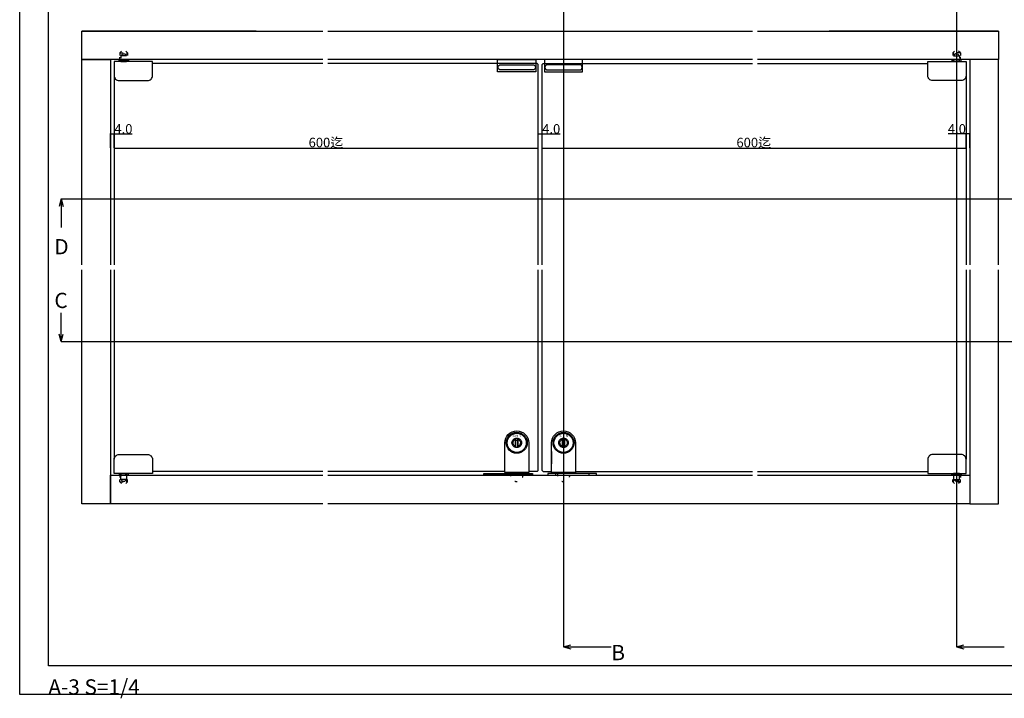
# Model space of a CAD drawing. Extents: x 0 to 1680, y -2 to 1186.
# Drawn here: x 0 to 1031, y -2 to 709 of the extents above; entities that cross this region are included whole.
import ezdxf
from ezdxf.enums import TextEntityAlignment as Align

# ---------------------------------------------------------------- set-up
doc = ezdxf.new("R2010")
doc.units = 0
doc.header["$LTSCALE"] = 4
doc.header["$MEASUREMENT"] = 0
doc.linetypes.add('DOT', pattern=[2.5, 0.625, -1.875])
doc.layers.get('0').update_dxf_attribs({"linetype": 'CONTINUOUS'})
doc.layers.get('Defpoints').update_dxf_attribs({"linetype": 'CONTINUOUS'})
for name, color, linetype in [('_0-0_', 7, 'CONTINUOUS'), ('_0-1_', 7, 'CONTINUOUS'), ('_0-2_', 7, 'CONTINUOUS'), ('_0-3_', 7, 'CONTINUOUS'), ('_0-4_', 7, 'CONTINUOUS')]:
    doc.layers.add(name, color=color, linetype=linetype)
doc.dimstyles.get("Standard").update_dxf_attribs({"dimtxt": 10, "dimasz": 0.18, "dimexe": 0.18, "dimexo": 0.0625, "dimgap": 0.09, "dimtad": 1, "dimdec": 1, "dimzin": 0, "dimdsep": 46, "dimtxsty": 'STANDARD', "dimcen": 0.09, "dimadec": 0, "dimazin": 0, "dimtfac": 1, "dimtdec": 1, "dimtofl": 0, "dimtmove": 0, "dimatfit": 3, "dimfxl": 1, "dimtolj": 1, "dimtzin": 0, "dimarcsym": 0})

# ---------------------------------------------------------------- blocks, each defined once
blk = doc.blocks.new('*D37')
at = {"layer": '_0-4_', "color": 0, "linetype": 'Continuous', "lineweight": -2}
for p, q in [((99, 574.7), (99, 574.8)), ((99.2, 574.6), (542.8, 574.6)), ((543, 574.7), (543, 574.8))]:
    blk.add_line(p, q, dxfattribs=at)
at = {"layer": '_0-4_', "color": 0, "linetype": 'Continuous'}
for points in [[(99.2, 574.7), (99.2, 574.6), (99, 574.6)], [(542.8, 574.7), (542.8, 574.6), (543, 574.6)]]:
    blk.add_solid(points, dxfattribs=at)
at = {"layer": 'Defpoints', "color": 0, "linetype": 'Continuous'}
for p in [(99, 574.6), (543, 574.6), (543, 574.6)]:
    blk.add_point(p, dxfattribs=at)
at = {"layer": '_0-4_', "color": 0, "linetype": 'Continuous', "insert": (320.7, 580.4), "char_height": 10, "attachment_point": 5}
blk.add_mtext('\\A1;600迄', dxfattribs=at)
blk = doc.blocks.new('*D155')
at = {"layer": '_0-4_', "color": 0, "linetype": 'Continuous', "lineweight": -2}
for p, q in [((95, 574.8), (95, 589.8)), ((95.2, 589.6), (98.8, 589.6)), ((99, 574.7), (99, 589.8)), ((99, 589.6), (117.9, 589.6))]:
    blk.add_line(p, q, dxfattribs=at)
at = {"layer": '_0-4_', "color": 0, "linetype": 'Continuous'}
for points in [[(95.2, 589.7), (95.2, 589.6), (95, 589.6)], [(98.8, 589.7), (98.8, 589.6), (99, 589.6)]]:
    blk.add_solid(points, dxfattribs=at)
at = {"layer": 'Defpoints', "color": 0, "linetype": 'Continuous'}
for p in [(95, 589.6), (95, 574.7), (99, 574.6)]:
    blk.add_point(p, dxfattribs=at)
at = {"layer": '_0-4_', "color": 0, "linetype": 'Continuous', "insert": (108.6, 594.7), "char_height": 10, "attachment_point": 5}
blk.add_mtext('\\A1;4.0', dxfattribs=at)
blk = doc.blocks.new('*D156')
at = {"layer": '_0-4_', "color": 0, "linetype": 'Continuous', "lineweight": -2}
for p, q in [((543, 574.7), (543, 589.8)), ((543.2, 589.7), (546.8, 589.7)), ((547, 574.7), (547, 589.8)), ((547, 589.7), (565.9, 589.7))]:
    blk.add_line(p, q, dxfattribs=at)
at = {"layer": '_0-4_', "color": 0, "linetype": 'Continuous'}
for points in [[(543.2, 589.7), (543.2, 589.6), (543, 589.7)], [(546.8, 589.7), (546.8, 589.6), (547, 589.7)]]:
    blk.add_solid(points, dxfattribs=at)
at = {"layer": 'Defpoints', "color": 0, "linetype": 'Continuous'}
for p in [(547, 589.7), (543, 574.7), (547, 574.7)]:
    blk.add_point(p, dxfattribs=at)
at = {"layer": '_0-4_', "color": 0, "linetype": 'Continuous', "insert": (556.6, 594.7), "char_height": 10, "attachment_point": 5}
blk.add_mtext('\\A1;4.0', dxfattribs=at)
blk = doc.blocks.new('*D157')
at = {"layer": '_0-4_', "color": 0, "linetype": 'Continuous', "lineweight": -2}
for p, q in [((547, 574.7), (547, 574.8)), ((547.2, 574.6), (990.8, 574.6)), ((991, 574.7), (991, 574.8))]:
    blk.add_line(p, q, dxfattribs=at)
at = {"layer": '_0-4_', "color": 0, "linetype": 'Continuous'}
for points in [[(547.2, 574.7), (547.2, 574.6), (547, 574.6)], [(990.8, 574.7), (990.8, 574.6), (991, 574.6)]]:
    blk.add_solid(points, dxfattribs=at)
at = {"layer": 'Defpoints', "color": 0, "linetype": 'Continuous'}
for p in [(547, 574.6), (991, 574.6), (991, 574.6)]:
    blk.add_point(p, dxfattribs=at)
at = {"layer": '_0-4_', "color": 0, "linetype": 'Continuous', "insert": (768.7, 580.4), "char_height": 10, "attachment_point": 5}
blk.add_mtext('\\A1;600迄', dxfattribs=at)
blk = doc.blocks.new('*D158')
at = {"layer": '_0-4_', "color": 0, "linetype": 'Continuous', "lineweight": -2}
for p, q in [((991, 589.7), (972.1, 589.7)), ((991, 574.7), (991, 589.8)), ((994.8, 589.7), (991.2, 589.7)), ((995, 574.7), (995, 589.8))]:
    blk.add_line(p, q, dxfattribs=at)
at = {"layer": '_0-4_', "color": 0, "linetype": 'Continuous'}
for points in [[(991.2, 589.7), (991.2, 589.6), (991, 589.7)], [(994.8, 589.7), (994.8, 589.6), (995, 589.7)]]:
    blk.add_solid(points, dxfattribs=at)
at = {"layer": 'Defpoints', "color": 0, "linetype": 'Continuous'}
for p in [(995, 589.7), (991, 574.7), (995, 574.7)]:
    blk.add_point(p, dxfattribs=at)
at = {"layer": '_0-4_', "color": 0, "linetype": 'Continuous', "insert": (981.4, 594.7), "char_height": 10, "attachment_point": 5}
blk.add_mtext('\\A1;4.0', dxfattribs=at)

msp = doc.modelspace()

# ---------------------------------------------------------------- linework, layer by layer
at = {"color": 54, "linetype": 'DOT'}
for p, q in [((105, 674.25), (109, 678.23)), ((113, 674.25), (109, 678.23)), ((977, 674.25), (981, 678.23)), ((985, 674.25), (981, 678.23)), ((105, 225), (109, 221.02)), ((113, 225), (109, 221.02)), ((977, 225), (981, 221.02)), ((985, 225), (981, 221.02))]:
    msp.add_line(p, q, dxfattribs=at)
at = {"layer": '_0-0_', "color": 7, "linetype": 'Continuous'}
for p, q in [((0, 2), (0, 1186)), ((30, 32), (30, 1156)), ((1650, 32), (30, 32)), ((1680, 2), (0, 2))]:
    msp.add_line(p, q, dxfattribs=at)
at = {"layer": '_0-1_', "color": 0, "linetype": 'Continuous'}
for p, q in [((494, 233.5), (494, 232)), ((529, 233.5), (529, 232)), ((561, 233.5), (561, 232)), ((596, 233.5), (596, 232))]:
    msp.add_line(p, q, dxfattribs=at)
at = {"layer": '_0-1_', "color": 0, "linetype": 'DOT'}
for points in [[(113, 667.25), (105, 667.25), (105, 674.25), (113, 674.25)], [(105.85, 665.75), (105.85, 674.25), (112.15, 674.25), (112.15, 665.75)], [(108, 673.35), (109, 673.35), (110, 673.35), (112, 671.35), (109, 671.35), (106, 671.35)], [(112, 665.75), (112, 671.35), (106, 671.35), (106, 665.75)], [(977, 667.25), (985, 667.25), (985, 674.25), (977, 674.25)], [(984.15, 665.75), (984.15, 674.25), (977.85, 674.25), (977.85, 665.75)], [(982, 673.35), (981, 673.35), (980, 673.35), (978, 671.35), (981, 671.35), (984, 671.35)], [(978, 665.75), (978, 671.35), (984, 671.35), (984, 665.75)], [(113, 232), (105, 232), (105, 225), (113, 225)], [(105.85, 233.5), (105.85, 225), (112.15, 225), (112.15, 233.5)], [(108, 225.5), (109, 225.5), (110, 225.5), (112, 227.5), (109, 227.5), (106, 227.5)], [(977, 232), (985, 232), (985, 225), (977, 225)], [(984.15, 233.5), (984.15, 225), (977.85, 225), (977.85, 233.5)], [(982, 225.5), (981, 225.5), (980, 225.5), (978, 227.5), (981, 227.5), (984, 227.5)]]:
    msp.add_lwpolyline(points, close=True, dxfattribs=at)
at = {"layer": '_0-1_', "color": 0, "linetype": 'Continuous', "flags": 128}
for points in [[(114, 645.35), (124, 645.35), (134, 645.35), (134, 645.35, 0.414214), (139, 650.35), (139, 654.35), (139, 664.35), (139, 665.35), (124, 665.35), (114, 665.35), (99, 665.35), (99, 664.35), (99, 654.35), (99, 650.35), (99, 650.35, 0.414214), (104, 645.35), (114, 645.35)], [(530.37, 656.45), (523.5, 656.45), (517.5, 656.45), (510.62, 656.45), (503.75, 656.45), (503.75, 656.45, -0.414214), (501, 659.2, -0.414214), (503.75, 661.95), (510.62, 661.95), (517.5, 661.95), (523.5, 661.95), (530.37, 661.95), (537.25, 661.95), (537.25, 661.95, -0.414214), (540, 659.2, -0.414214), (537.25, 656.45), (530.37, 656.45)], [(559.62, 656.45), (566.5, 656.45), (572.5, 656.45), (579.37, 656.45), (586.25, 656.45), (586.25, 656.45, 0.414214), (589, 659.2, 0.414214), (586.25, 661.95), (579.37, 661.95), (572.5, 661.95), (566.5, 661.95), (559.62, 661.95), (552.75, 661.95), (552.75, 661.95, 0.414214), (550, 659.2, 0.414214), (552.75, 656.45), (559.62, 656.45)], [(976, 645.35), (966, 645.35), (956, 645.35), (956, 645.35, -0.414214), (951, 650.35), (951, 654.35), (951, 664.35), (951, 665.35), (966, 665.35), (976, 665.35), (991, 665.35), (991, 664.35), (991, 654.35), (991, 650.35), (991, 650.35, -0.414214), (986, 645.35), (976, 645.35)], [(508, 265.79), (508, 265.79, -0.414214), (520.5, 278.29), (520.5, 278.29, -0.414214), (533, 265.79), (533, 234.79), (508, 234.79), (508, 265.79)], [(520.5, 260.79, -0.414214), (515.5, 265.79, -0.414214), (520.5, 270.79, -0.414214), (525.5, 265.79, -0.414214), (520.5, 260.79, -0.414214)], [(519.35, 262.07, -0.329033), (516.6, 265.79), (516.6, 265.79, -0.329025), (519.35, 269.52), (519.35, 262.07), (519.35, 262.07)], [(521.65, 269.52, -0.329033), (524.4, 265.79), (524.4, 265.79, -0.329043), (521.65, 262.07), (521.65, 269.52), (521.65, 269.52)], [(557, 265.79), (557, 265.79, -0.414214), (569.5, 278.29), (569.5, 278.29, -0.414214), (582, 265.79), (582, 234.79), (557, 234.79), (557, 265.79)], [(569.5, 260.79, -0.414214), (564.5, 265.79, -0.414214), (569.5, 270.79, -0.414214), (574.5, 265.79, -0.414214), (569.5, 260.79, -0.414214)], [(568.35, 262.07, -0.329033), (565.6, 265.79), (565.6, 265.79, -0.329025), (568.35, 269.52), (568.35, 262.07), (568.35, 262.07)], [(570.65, 269.52, -0.329033), (573.4, 265.79), (573.4, 265.79, -0.329043), (570.65, 262.07), (570.65, 269.52), (570.65, 269.52)], [(114, 253.5), (124, 253.5), (134, 253.5), (134, 253.5, -0.414214), (139, 248.5), (139, 244.5), (139, 234.5), (139, 233.5), (124, 233.5), (114, 233.5), (99, 233.5), (99, 234.5), (99, 244.5), (99, 248.5), (99, 248.5, -0.414214), (104, 253.5), (114, 253.5)], [(976, 253.5), (966, 253.5), (956, 253.5), (956, 253.5, 0.414214), (951, 248.5), (951, 244.5), (951, 234.5), (951, 233.5), (966, 233.5), (976, 233.5), (991, 233.5), (991, 234.5), (991, 244.5), (991, 248.5), (991, 248.5, 0.414214), (986, 253.5), (976, 253.5)]]:
    msp.add_lwpolyline(points, format="xyb", close=True, dxfattribs=at)
at = {"layer": '_0-1_', "color": 0, "linetype": 'Continuous'}
for points in [[(114, 665.75), (104, 665.75), (104, 667.25), (105, 667.25), (113, 667.25), (114, 667.25)], [(976, 665.75), (986, 665.75), (986, 667.25), (985, 667.25), (977, 667.25), (976, 667.25)], [(519.35, 270.59), (521.65, 270.59), (521.65, 268.19), (519.35, 268.19)], [(568.35, 270.59), (570.65, 270.59), (570.65, 268.19), (568.35, 268.19)], [(114, 233.5), (104, 233.5), (104, 232), (105, 232), (113, 232), (114, 232)], [(537, 233.5), (537, 232), (486, 232), (486, 233.5)], [(553, 233.5), (553, 232), (604, 232), (604, 233.5)], [(976, 233.5), (986, 233.5), (986, 232), (985, 232), (977, 232), (976, 232)]]:
    msp.add_lwpolyline(points, close=True, dxfattribs=at)
for points in [[(106, 665.75), (106, 665.35), (112, 665.35), (112, 665.75)], [(984, 665.75), (984, 665.35), (978, 665.35), (978, 665.75)], [(106, 227.5), (106, 233.5), (112, 233.5), (112, 227.5)], [(984, 227.5), (984, 233.5), (978, 233.5), (978, 227.5)]]:
    msp.add_lwpolyline(points, dxfattribs=at)
at = {"layer": '_0-1_', "color": 0, "linetype": 'Continuous', "flags": 128}
for points in [[(540.5, 654.45), (500.5, 654.45), (500.5, 667.25), (540.5, 667.25), (540.5, 654.45)], [(549.5, 654.45), (589.5, 654.45), (589.5, 667.25), (549.5, 667.25), (549.5, 654.45)], [(521.65, 270.59), (521.65, 260.99), (519.35, 260.99), (519.35, 270.59), (521.65, 270.59)], [(570.65, 270.59), (570.65, 260.99), (568.35, 260.99), (568.35, 270.59), (570.65, 270.59)]]:
    msp.add_lwpolyline(points, close=True, dxfattribs=at)
for points in [[(514, 234.79), (514, 233.5)], [(517.75, 233.5), (517.75, 234.79)], [(523.25, 234.79), (523.25, 233.5)], [(527, 233.5), (527, 234.79)], [(563, 234.79), (563, 233.5)], [(566.75, 233.5), (566.75, 234.79)], [(572.25, 234.79), (572.25, 233.5)], [(576, 233.5), (576, 234.79)]]:
    msp.add_lwpolyline(points, dxfattribs=at)
at = {"layer": '_0-1_', "color": 0, "linetype": 'DOT', "flags": 128}
for points in [[(514, 233.5), (514, 231.79), (514, 231.79, 0.414214), (520.5, 225.29), (520.5, 225.29, 0.414214), (527, 231.79), (527, 233.5)], [(563, 233.5), (563, 231.79), (563, 231.79, 0.414214), (569.5, 225.29), (569.5, 225.29, 0.414214), (576, 231.79), (576, 233.5)]]:
    msp.add_lwpolyline(points, format="xyb", dxfattribs=at)
at = {"layer": '_0-1_', "color": 0, "linetype": 'Continuous'}
for centre, radius in [((520.5, 265.79), 11), ((520.5, 265.79), 10), ((569.5, 265.79), 11), ((569.5, 265.79), 10)]:
    msp.add_circle(centre, radius, dxfattribs=at)
at = {"layer": '_0-2_', "color": 132, "linetype": 'Continuous'}
for p, q in [((317.5, 663.05), (139, 663.05)), ((542, 663.05), (322.5, 663.05)), ((543, 662.05), (542, 663.05)), ((543, 452.12), (543, 662.05)), ((548, 663.05), (547, 662.05)), ((547, 452.12), (547, 662.05)), ((548, 663.05), (767.5, 663.05)), ((772.5, 663.05), (951, 663.05)), ((99, 650.35), (99, 452.12)), ((991, 650.35), (991, 452.12)), ((99, 447.12), (99, 248.5)), ((543, 236.8), (543, 447.12)), ((547, 236.8), (547, 447.12)), ((991, 447.12), (991, 248.5)), ((317.5, 235.8), (139, 235.8)), ((508.03, 235.8), (322.5, 235.8)), ((542, 235.8), (533.03, 235.8)), ((543, 236.8), (542, 235.8)), ((547, 236.8), (548, 235.8)), ((548, 235.8), (556.97, 235.8)), ((581.97, 235.8), (767.5, 235.8)), ((772.5, 235.8), (951, 235.8))]:
    msp.add_line(p, q, dxfattribs=at)
at = {"layer": '_0-3_', "color": 54, "linetype": 'Continuous'}
for p, q in [((247.5, 697.25), (65, 697.25)), ((1025, 697.25), (847.5, 697.25)), ((247.5, 667.25), (95, 667.25)), ((995, 667.25), (847.5, 667.25)), ((995, 447.12), (995, 202)), ((95, 232), (247.5, 232)), ((847.5, 232), (995, 232)), ((247.5, 202), (65, 202)), ((317.5, 202), (247.5, 202))]:
    msp.add_line(p, q, dxfattribs=at)
at = {"layer": '_0-3_', "color": 54, "linetype": 'DOT'}
for p, q in [((105, 674.25), (105, 667.25)), ((113, 674.25), (113, 667.25)), ((977, 674.25), (977, 667.25)), ((985, 674.25), (985, 667.25)), ((105, 225), (105, 232)), ((113, 225), (113, 232)), ((977, 225), (977, 232)), ((985, 225), (985, 232))]:
    msp.add_line(p, q, dxfattribs=at)
at = {"layer": '_0-3_', "color": 54, "linetype": 'Continuous'}
for points in [[(317.5, 667.25), (65, 667.25), (65, 697.25), (317.5, 697.25)], [(322.5, 697.25), (767.5, 697.25)], [(772.5, 697.25), (1025, 697.25), (1025, 667.25), (772.5, 667.25)], [(65, 452.12), (65, 667.25), (95, 667.25), (95, 452.12)], [(767.5, 667.25), (322.5, 667.25)], [(1025, 452.12), (1025, 667.25), (995, 667.25), (995, 452.12)], [(95, 447.12), (95, 202), (65, 202), (65, 447.12)], [(995, 447.12), (995, 202), (1025, 202), (1025, 447.12)], [(317.5, 202), (95, 202), (95, 232), (317.5, 232)], [(322.5, 232), (767.5, 232)], [(772.5, 232), (995, 232), (995, 202), (322.5, 202)]]:
    msp.add_lwpolyline(points, dxfattribs=at)
at = {"layer": '_0-4_', "color": 7, "linetype": 'Continuous'}
for p, q in [((569.5, 847.25), (569.5, 52)), ((981, 847.25), (981, 52)), ((43.3, 521.25), (41.23, 513.52)), ((43.3, 521.25), (1142.51, 521.25)), ((43.3, 521.25), (43.3, 491.25)), ((43.3, 521.25), (45.37, 513.52)), ((43.3, 372), (43.3, 402)), ((43.3, 372), (41.23, 379.73)), ((43.3, 372), (45.37, 379.73)), ((43.3, 372), (1142.51, 372)), ((569.5, 52), (577.23, 54.07)), ((569.5, 52), (619.5, 52)), ((569.5, 52), (577.23, 49.93)), ((981, 52), (988.73, 54.07)), ((981, 52), (1031, 52)), ((981, 52), (988.73, 49.93))]:
    msp.add_line(p, q, dxfattribs=at)
at = {"layer": '_0-4_', "linetype": 'Continuous'}
msp.add_line((557, 256.59), (557, 243.85), dxfattribs=at)

# ---------------------------------------------------------------- texts
at = {"layer": '_0-0_', "color": 7}
msp.add_text('A-3 S=1/4', height=16, dxfattribs=at).set_placement((30, 2))
at = {"layer": '_0-1_', "color": 7}
for p in [(515.42, 274.46), (564.42, 274.45)]:
    msp.add_text('ＳＭＮ', height=2.54, dxfattribs=at).set_placement(p, align=Align.TOP_LEFT)
at = {"layer": '_0-4_', "color": 7}
for s, p in [('D', (36.3, 463.25)), ('C', (36.3, 407)), ('B', (619.5, 38))]:
    msp.add_text(s, height=16, dxfattribs=at).set_placement(p)

# ---------------------------------------------------------------- dimensions: what is measured, and where the dimension line sits
at = {"layer": '_0-4_', "linetype": 'Continuous'}
for base, p1, p2, picture, middle in [((95, 589.63), (99, 574.63), (95, 574.69), '*D155', (108.56, 589.63)), ((995, 589.66), (991, 574.66), (995, 574.66), '*D158', (981.44, 589.66))]:
    dim = msp.add_linear_dim(base=base, p1=p1, p2=p2, dimstyle='Standard', dxfattribs=at)
    dim.commit()
    dim.dimension.update_dxf_attribs({"geometry": picture, "text_midpoint": middle, "dimtype": 160})
dim = msp.add_linear_dim(base=(547, 589.66), p1=(543, 574.66), p2=(547, 574.66), dimstyle='Standard', dxfattribs=at)
dim.commit()
dim.dimension.update_dxf_attribs({"geometry": '*D156', "text_midpoint": (556.56, 594.75)})
for base, p1, p2, picture, middle in [((543, 574.63), (99, 574.63), (543, 574.63), '*D37', (320.69, 574.63)), ((991, 574.63), (547, 574.63), (991, 574.63), '*D157', (768.69, 574.63))]:
    dim = msp.add_linear_dim(base=base, p1=p1, p2=p2, text='600迄', dimstyle='Standard', dxfattribs=at)
    dim.commit()
    dim.dimension.update_dxf_attribs({"geometry": picture, "text_midpoint": middle, "dimtype": 160})

doc.saveas('drawing.dxf')
